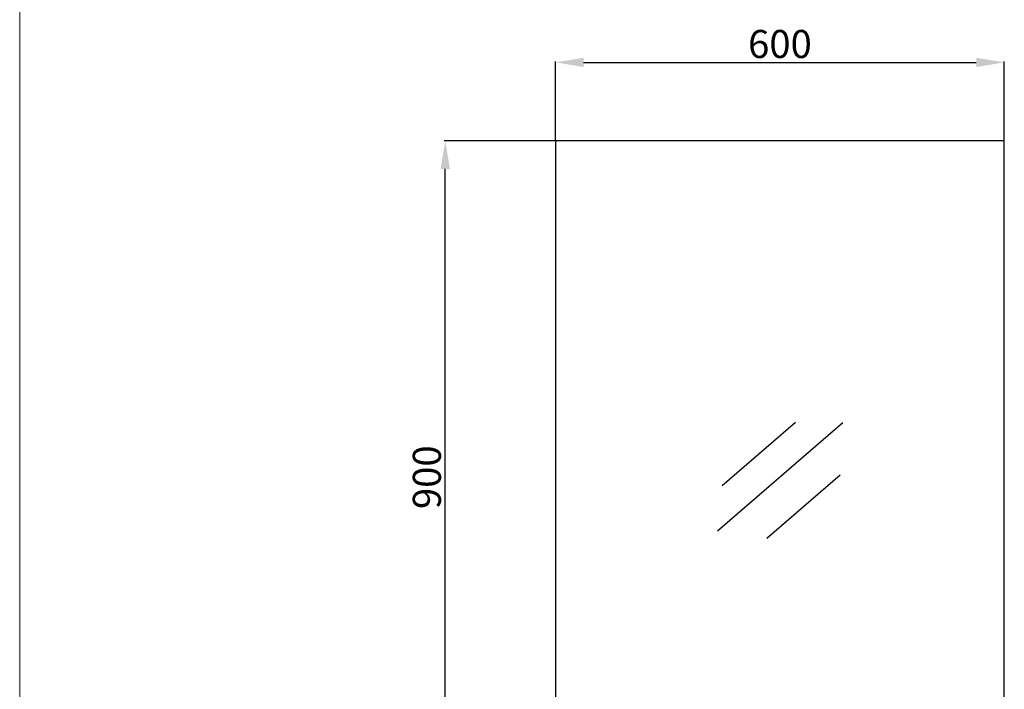
# Model space of a CAD drawing. Units: millimetres. Extents: x 4794 to 7944, y -4216 to 287.
# Drawn here: x 4794 to 6111, y -2535 to -1640 of the extents above; entities that cross this region are included whole.
import ezdxf

# ---------------------------------------------------------------- set-up
doc = ezdxf.new("R2010")
doc.units = ezdxf.units.MM
doc.layers.get('Defpoints').update_dxf_attribs({"color": 8})
doc.layers.add('DIM', color=3, linetype='Continuous', lineweight=5)
doc.layers.add('I', color=7, linetype='Continuous', lineweight=15)
doc.styles.get("Standard").update_dxf_attribs({"font": 'arial.ttf'})
doc.dimstyles.new('ISO-25', dxfattribs={"dimtxt": 37.5, "dimasz": 37.5, "dimexe": 1.25, "dimexo": 0.625, "dimtad": 1, "dimtxsty": 'Standard', "dimcen": 2.5, "dimadec": 0, "dimazin": 0, "dimtfac": 1, "dimtmove": 0, "dimatfit": 3, "dimfxl": 1, "dimarcsym": 0})

# ---------------------------------------------------------------- blocks, each defined once
blk = doc.blocks.new('*D23')
at = {"layer": 'Defpoints', "color": 0, "transparency": 16777216}
for p in [(5363.2, -1801.7), (5510.7, -1801.7), (5510.7, -2701.7)]:
    blk.add_point(p, dxfattribs=at)
at = {"layer": 'DIM', "color": 0, "lineweight": -2, "transparency": 16777216}
for p, q in [((5510.1, -1801.7), (5361.9, -1801.7)), ((5363.2, -2664.2), (5363.2, -1839.2)), ((5510.1, -2701.7), (5361.9, -2701.7))]:
    blk.add_line(p, q, dxfattribs=at)
at = {"layer": 'DIM', "color": 0, "transparency": 16777216}
for points in [[(5356.9, -1839.2), (5369.4, -1839.2), (5363.2, -1801.7)], [(5356.9, -2664.2), (5369.4, -2664.2), (5363.2, -2701.7)]]:
    blk.add_solid(points, dxfattribs=at)
at = {"layer": 'DIM', "color": 0, "transparency": 16777216, "insert": (5343.4, -2251.7), "char_height": 37.5, "attachment_point": 5, "rotation": 90}
blk.add_mtext('900', dxfattribs=at)
blk = doc.blocks.new('*D24')
at = {"layer": 'Defpoints', "color": 0, "transparency": 16777216}
for p in [(6110.7, -1696.7), (5510.7, -1801.7), (6110.7, -1801.7)]:
    blk.add_point(p, dxfattribs=at)
at = {"layer": 'DIM', "color": 0, "lineweight": -2, "transparency": 16777216}
for p, q in [((5510.7, -1801), (5510.7, -1695.4)), ((5548.2, -1696.7), (6073.2, -1696.7)), ((6110.7, -1801), (6110.7, -1695.4))]:
    blk.add_line(p, q, dxfattribs=at)
at = {"layer": 'DIM', "color": 0, "transparency": 16777216}
for points in [[(5548.2, -1690.4), (5548.2, -1702.9), (5510.7, -1696.7)], [(6073.2, -1690.4), (6073.2, -1702.9), (6110.7, -1696.7)]]:
    blk.add_solid(points, dxfattribs=at)
at = {"layer": 'DIM', "color": 0, "transparency": 16777216, "insert": (5810.7, -1676.9), "char_height": 37.5, "attachment_point": 5}
blk.add_mtext('600', dxfattribs=at)

msp = doc.modelspace()

# ---------------------------------------------------------------- linework, layer by layer
for p, q in [((5894.9, -2178.93), (5727.321, -2323.676)), ((5831.497, -2178.391), (5733.377, -2263.141)), ((5891.059, -2248.882), (5792.94, -2333.632))]:
    msp.add_line(p, q)
msp.add_lwpolyline([(5841.96, -2701.672), (6110.683, -2701.672), (6110.683, -1801.672), (5510.683, -1801.672), (5510.683, -2701.672), (5797.689, -2701.672)])
at = {"layer": 'I'}
msp.add_line((4794.134, -4167.204), (4794.134, 287.342), dxfattribs=at)

# ---------------------------------------------------------------- dimensions: what is measured, and where the dimension line sits
at = {"layer": 'DIM'}
dim = msp.add_linear_dim(base=(6110.683, -1696.672), p1=(5510.683, -1801.672), p2=(6110.683, -1801.672), dimstyle='ISO-25', dxfattribs=at)
dim.commit()
dim.dimension.update_dxf_attribs({"geometry": '*D24', "text_midpoint": (5810.683, -1676.901)})
dim = msp.add_linear_dim(base=(5363.199, -1801.672), p1=(5510.683, -2701.672), p2=(5510.683, -1801.672), angle=90, dimstyle='ISO-25', dxfattribs=at)
dim.commit()
dim.dimension.update_dxf_attribs({"geometry": '*D23', "text_midpoint": (5343.427, -2251.672)})

doc.saveas('drawing.dxf')
